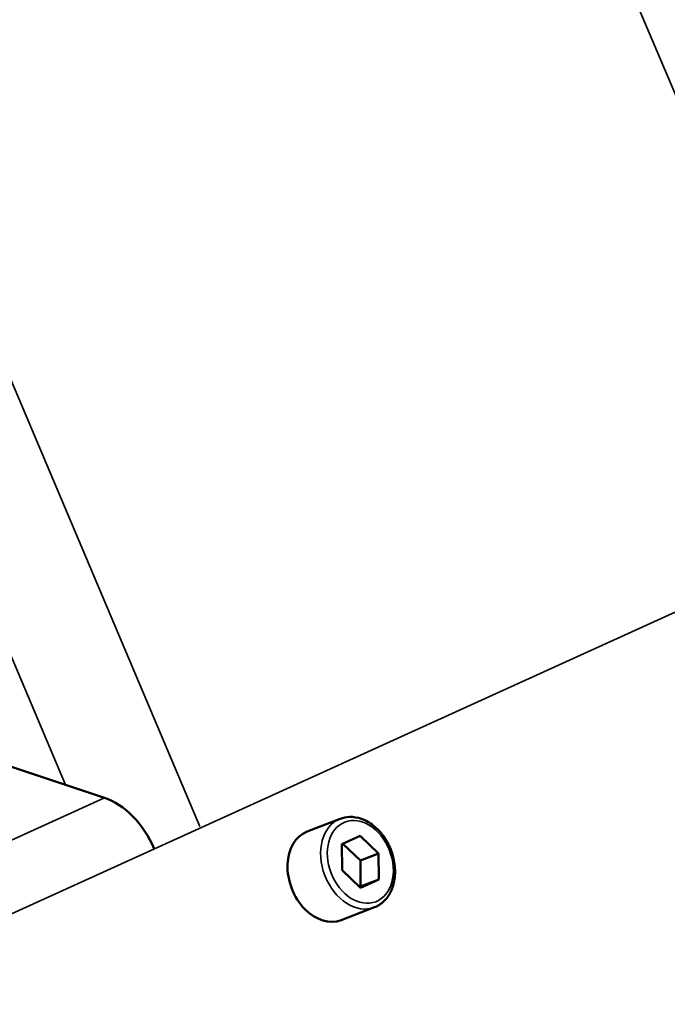
# Model space of a CAD drawing. Units: millimetres. Extents: x 1005 to 4549, y 417 to 3743.
# Drawn here: x 4350 to 4418, y 1066 to 1170 of the extents above; entities that cross this region are included whole.
import ezdxf

# ---------------------------------------------------------------- set-up
doc = ezdxf.new("R2010")
doc.units = ezdxf.units.MM
doc.header["$LTSCALE"] = 5
doc.layers.add('Sichtbar (ISO)', color=7, linetype='Continuous', lineweight=50)
doc.layers.add('Sichtbar schmal (ISO)', color=7, linetype='Continuous', lineweight=35)

msp = doc.modelspace()

# ---------------------------------------------------------------- linework, layer by layer
at = {"layer": 'Sichtbar (ISO)'}
for p, q in [((4358.667, 1087.95), (4343.489, 1092.992)), ((4380.003, 1084.379), (4383.496, 1085.731)), ((4385.608, 1083.931), (4383.682, 1083.055)), ((4383.682, 1083.055), (4383.693, 1080.316)), ((4385.639, 1081.329), (4383.793, 1083.106)), ((4387.544, 1082.067), (4385.608, 1083.931)), ((4385.639, 1081.329), (4387.544, 1082.067)), ((4387.555, 1079.327), (4387.544, 1082.067)), ((4385.649, 1078.59), (4385.639, 1081.329)), ((4383.693, 1080.316), (4385.629, 1078.452)), ((4385.629, 1078.452), (4387.555, 1079.327)), ((4385.649, 1078.59), (4387.555, 1079.327)), ((4383.613, 1075.053), (4387.106, 1076.406))]:
    msp.add_line(p, q, dxfattribs=at)
for centre, major_axis, ratio, start_param, end_param in [((4358.824, 1080.588), (3.31, -7.283), 0.6804584, 1.5318349, 2.5790324), ((4381.808, 1079.716), (-1.805, 4.663), 0.7322306, 0, 3.1415927)]:
    msp.add_ellipse(centre, major_axis=major_axis, ratio=ratio, start_param=start_param, end_param=end_param, dxfattribs=at)
msp.add_open_spline([(4387.106, 1076.406), (4387.472, 1076.547), (4387.808, 1076.764), (4388.394, 1077.324), (4388.64, 1077.672), (4389.026, 1078.471), (4389.159, 1078.928), (4389.295, 1079.902), (4389.293, 1080.421), (4389.156, 1081.464), (4389.019, 1081.988), (4388.623, 1082.987), (4388.364, 1083.462), (4387.749, 1084.316), (4387.392, 1084.695), (4386.614, 1085.315), (4386.193, 1085.557), (4385.334, 1085.869), (4384.897, 1085.943), (4384.133, 1085.917), (4383.804, 1085.851), (4383.496, 1085.731)], degree=3, knots=[6.2412629, 6.2412629, 6.2412629, 6.2412629, 6.5370548, 6.5370548, 6.8418219, 6.8418219, 7.1624029, 7.1624029, 7.4916226, 7.4916226, 7.8228201, 7.8228201, 8.154141, 8.154141, 8.4853031, 8.4853031, 8.8141889, 8.8141889, 9.1333627, 9.1333627, 9.3828555, 9.3828555, 9.3828555, 9.3828555], dxfattribs=at)
at = {"layer": 'Sichtbar schmal (ISO)'}
for p, q in [((4368.703, 1084.907), (4176.315, 1539.833)), ((4438.208, 1116.144), (4307.421, 1425.408)), ((4354.564, 1089.313), (4215.496, 1418.158)), ((3961.935, 899.851), (4437.287, 1115.909)), ((3959.116, 906.345), (4358.667, 1087.95))]:
    msp.add_line(p, q, dxfattribs=at)
msp.add_ellipse((4385.301, 1081.068), major_axis=(1.805, -4.663), ratio=0.7322306, start_param=3.1415927, end_param=6.2831853, dxfattribs=at)
msp.add_ellipse((4385.619, 1081.191), major_axis=(1.625, -4.196), ratio=0.7322306, dxfattribs=at)

doc.saveas('drawing.dxf')
